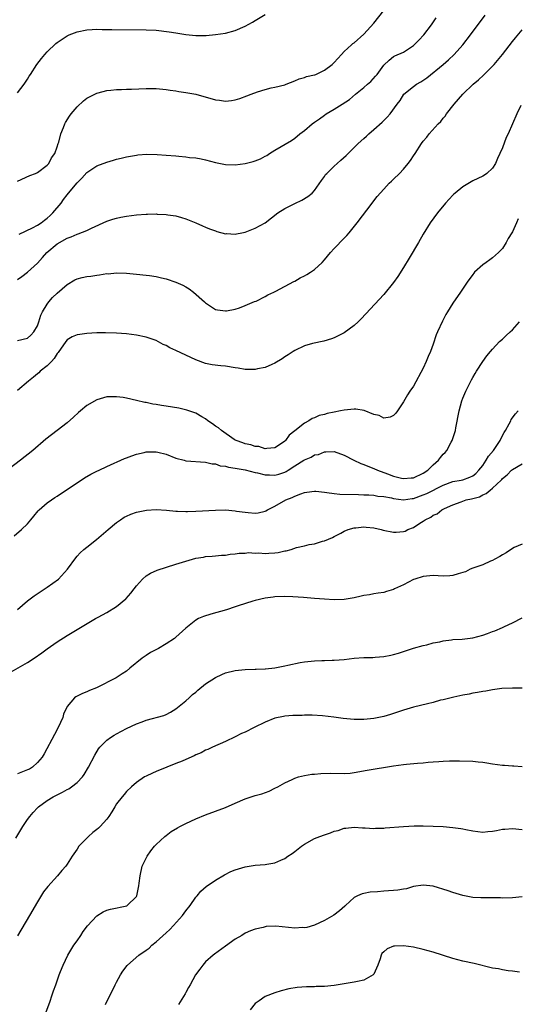
# Model space of a CAD drawing. Units: inches. Extents: x 2595000 to 2598000, y 1485000 to 1488000.
# Drawn here: x 2596701 to 2596802, y 1487055 to 1487254 of the extents above; entities that cross this region are included whole.
import ezdxf

# ---------------------------------------------------------------- set-up
doc = ezdxf.new("R2010")
doc.units = ezdxf.units.IN
doc.header["$MEASUREMENT"] = 0
doc.layers.add('LD25951485_10ft', color=71, linetype='Continuous')

msp = doc.modelspace()

# ---------------------------------------------------------------- linework, layer by layer
at = {"layer": 'LD25951485_10ft'}
for points, elevation in [([(2596701, 1487221.39), (2596703.45, 1487222.55), (2596704.63, 1487223), (2596705, 1487223.17), (2596707, 1487224.66), (2596707.31, 1487225), (2596707.87, 1487226.13), (2596708.53, 1487227), (2596709, 1487228.37), (2596709.19, 1487229), (2596709.3, 1487229.3), (2596709.7, 1487231), (2596710.24, 1487232.24), (2596710.51, 1487233), (2596710.69, 1487233.31), (2596711.46, 1487234.54), (2596711.81, 1487235), (2596713, 1487236.46), (2596714.32, 1487237.68), (2596715, 1487238.18), (2596715.51, 1487238.49), (2596717, 1487239.2), (2596717.25, 1487239.25), (2596719, 1487239.74), (2596719.81, 1487239.81), (2596721, 1487239.96), (2596721.97, 1487239.97), (2596723, 1487240.01), (2596724.04, 1487240.04), (2596727, 1487240.16), (2596728.15, 1487240.15), (2596729, 1487240.13), (2596731, 1487239.93), (2596731.8, 1487239.8), (2596733, 1487239.65), (2596733.55, 1487239.55), (2596735, 1487239.36), (2596737, 1487238.99), (2596741, 1487237.88), (2596741.79, 1487237.79), (2596743, 1487237.61), (2596744.26, 1487237.74), (2596745, 1487237.85), (2596745.88, 1487238.12), (2596747.35, 1487238.65), (2596748.21, 1487239), (2596749.47, 1487239.47), (2596751, 1487239.93), (2596752.26, 1487240.26), (2596753, 1487240.4), (2596755, 1487240.91), (2596755.28, 1487241), (2596757, 1487241.67), (2596757.9, 1487242.1), (2596759, 1487242.35), (2596759.42, 1487242.58), (2596761, 1487242.88), (2596761.07, 1487242.93), (2596761.3, 1487243), (2596763, 1487243.86), (2596764.59, 1487245), (2596764.78, 1487245.22), (2596765, 1487245.41), (2596766.47, 1487247), (2596767, 1487247.62), (2596768.49, 1487249), (2596768.76, 1487249.24), (2596769, 1487249.4), (2596771, 1487251.15), (2596773, 1487253.34), (2596775, 1487255.94)], 9840), ([(2596701, 1487239.27), (2596702.3, 1487241), (2596703, 1487242.04), (2596703.35, 1487242.65), (2596703.59, 1487243), (2596704.89, 1487245), (2596705.82, 1487246.18), (2596706.5, 1487247), (2596707, 1487247.55), (2596708.75, 1487249.25), (2596709, 1487249.46), (2596711, 1487250.81), (2596711.44, 1487251), (2596713, 1487251.59), (2596715, 1487252.01), (2596716.06, 1487252.06), (2596717, 1487252.12), (2596718.09, 1487252.09), (2596719, 1487252.09), (2596720.06, 1487252.06), (2596727, 1487251.99), (2596729, 1487251.91), (2596731.62, 1487251.62), (2596733, 1487251.38), (2596733.36, 1487251.36), (2596735, 1487251.05), (2596737, 1487250.84), (2596739.13, 1487250.87), (2596741, 1487251.04), (2596743, 1487251.32), (2596745, 1487251.85), (2596747, 1487252.75), (2596748.44, 1487253.56), (2596749, 1487253.92), (2596751, 1487255.08)], 9850), ([(2596701, 1487201.56), (2596701.82, 1487202.18), (2596703, 1487203.01), (2596705, 1487204.85), (2596706.02, 1487205.98), (2596706.88, 1487207), (2596709, 1487208.75), (2596711, 1487209.91), (2596711.85, 1487210.15), (2596713, 1487210.74), (2596713.22, 1487210.78), (2596715, 1487211.48), (2596715.92, 1487211.92), (2596719, 1487213.31), (2596720.25, 1487213.75), (2596721, 1487213.97), (2596721.84, 1487214.16), (2596723, 1487214.37), (2596725, 1487214.62), (2596727, 1487214.78), (2596727.23, 1487214.77), (2596729, 1487214.8), (2596729.23, 1487214.77), (2596731, 1487214.69), (2596731.37, 1487214.63), (2596733, 1487214.41), (2596734.1, 1487214.1), (2596735, 1487213.81), (2596737, 1487212.97), (2596738.36, 1487212.36), (2596739, 1487212.12), (2596739.79, 1487211.79), (2596741, 1487211.35), (2596741.27, 1487211.27), (2596743, 1487210.8), (2596743.19, 1487210.81), (2596745, 1487210.74), (2596745.21, 1487210.79), (2596746.33, 1487211), (2596747, 1487211.14), (2596749, 1487211.93), (2596751, 1487213), (2596753.62, 1487215), (2596755, 1487215.87), (2596757, 1487216.9), (2596758.45, 1487217.55), (2596759.69, 1487218.31), (2596760.5, 1487219), (2596761, 1487219.54), (2596762.43, 1487221.57), (2596763, 1487222.35), (2596763.26, 1487222.74), (2596763.47, 1487223), (2596765, 1487224.48), (2596765.56, 1487225), (2596766.34, 1487225.66), (2596767.41, 1487226.59), (2596769.86, 1487229), (2596771, 1487230.06), (2596771.51, 1487230.49), (2596772.02, 1487231), (2596773, 1487231.85), (2596774.67, 1487233.33), (2596775, 1487233.71), (2596775.67, 1487234.33), (2596776.27, 1487235), (2596777.74, 1487237), (2596778.29, 1487237.71), (2596779.06, 1487239), (2596781, 1487240.54), (2596781.61, 1487241), (2596782.51, 1487241.49), (2596783.69, 1487242.31), (2596787, 1487245), (2596788.08, 1487245.92), (2596789.27, 1487247), (2596791, 1487248.94), (2596792.56, 1487251), (2596795.5, 1487255)], 9820), ([(2596701.31, 1487210.69), (2596703.97, 1487211.97), (2596705, 1487212.51), (2596705.73, 1487213), (2596706.43, 1487213.57), (2596707, 1487213.95), (2596707.55, 1487214.45), (2596708.11, 1487215), (2596709.81, 1487217), (2596710.29, 1487217.71), (2596711, 1487218.66), (2596711.29, 1487219), (2596713, 1487221.11), (2596713.96, 1487222.04), (2596715, 1487223.19), (2596717, 1487224.51), (2596719, 1487225.27), (2596720.36, 1487225.64), (2596721, 1487225.84), (2596721.95, 1487226.05), (2596723, 1487226.33), (2596725, 1487226.7), (2596725.27, 1487226.73), (2596727.14, 1487226.86), (2596729.2, 1487226.8), (2596731, 1487226.68), (2596733, 1487226.51), (2596733.56, 1487226.44), (2596735, 1487226.33), (2596735.77, 1487226.23), (2596737, 1487226.11), (2596738.09, 1487225.91), (2596739, 1487225.71), (2596741, 1487225.18), (2596743, 1487224.79), (2596745, 1487224.71), (2596747, 1487224.98), (2596748.6, 1487225.4), (2596749, 1487225.52), (2596750.07, 1487225.93), (2596751, 1487226.44), (2596751.37, 1487226.63), (2596751.93, 1487227), (2596753, 1487227.66), (2596756.36, 1487229.64), (2596757, 1487230.1), (2596758.04, 1487231), (2596759, 1487231.69), (2596760.5, 1487233), (2596761, 1487233.35), (2596762.01, 1487233.99), (2596763, 1487234.78), (2596763.34, 1487235), (2596765, 1487235.95), (2596766.61, 1487237), (2596768.07, 1487237.93), (2596769.28, 1487239), (2596771, 1487240.32), (2596771.73, 1487241), (2596772.41, 1487241.59), (2596773.36, 1487242.64), (2596773.66, 1487243), (2596775, 1487244.88), (2596776.11, 1487245.89), (2596777, 1487246.59), (2596777.26, 1487246.74), (2596779, 1487247.49), (2596781, 1487248.87), (2596782.08, 1487249.92), (2596783.08, 1487251), (2596784.63, 1487253), (2596785.59, 1487254.42)], 9830), ([(2596701, 1487189.25), (2596703, 1487189.68), (2596703.69, 1487190.31), (2596704.29, 1487191), (2596705, 1487192.21), (2596705.29, 1487193), (2596705.69, 1487194.31), (2596706.05, 1487195), (2596707, 1487196.59), (2596707.29, 1487197), (2596708.07, 1487197.93), (2596709, 1487198.81), (2596711, 1487200.56), (2596712.54, 1487201.46), (2596713, 1487201.67), (2596714.07, 1487201.93), (2596715, 1487202.14), (2596715.78, 1487202.22), (2596717, 1487202.45), (2596717.53, 1487202.47), (2596719, 1487202.73), (2596719.28, 1487202.72), (2596721, 1487202.86), (2596723, 1487202.8), (2596725, 1487202.64), (2596727, 1487202.45), (2596727.66, 1487202.34), (2596729, 1487202.17), (2596730.11, 1487201.89), (2596731, 1487201.71), (2596733, 1487201.04), (2596734.41, 1487200.41), (2596735, 1487200.04), (2596735.65, 1487199.65), (2596736.56, 1487199), (2596738.8, 1487197), (2596739, 1487196.8), (2596741, 1487195.51), (2596741.43, 1487195.43), (2596743, 1487195.2), (2596743.24, 1487195.24), (2596745, 1487195.58), (2596745.83, 1487195.83), (2596747, 1487196.29), (2596748.91, 1487197.09), (2596749.2, 1487197.2), (2596751, 1487198.11), (2596751.55, 1487198.45), (2596752.76, 1487199), (2596753.22, 1487199.22), (2596756.83, 1487201.17), (2596757, 1487201.24), (2596758.14, 1487201.86), (2596759, 1487202.28), (2596759.46, 1487202.54), (2596760.18, 1487203), (2596761, 1487203.57), (2596762.54, 1487205), (2596763, 1487205.51), (2596764.27, 1487207), (2596765, 1487207.81), (2596767, 1487209.93), (2596767.53, 1487210.47), (2596768.01, 1487211), (2596769.65, 1487213), (2596772.63, 1487217), (2596773, 1487217.44), (2596773.67, 1487218.33), (2596775, 1487219.83), (2596776.12, 1487221), (2596776.56, 1487221.44), (2596777, 1487221.84), (2596778.22, 1487223), (2596779, 1487223.85), (2596779.97, 1487225), (2596780.4, 1487225.6), (2596781, 1487226.54), (2596781.32, 1487227), (2596782.64, 1487229), (2596783, 1487229.5), (2596783.69, 1487230.31), (2596784.21, 1487231), (2596785.98, 1487233), (2596786.51, 1487233.49), (2596787, 1487234.12), (2596787.41, 1487234.59), (2596787.68, 1487235), (2596789.24, 1487237), (2596791, 1487239), (2596793.09, 1487241), (2596794.13, 1487241.87), (2596795.18, 1487242.82), (2596797, 1487244.63), (2596797.35, 1487245), (2596798.98, 1487247), (2596801, 1487249.62), (2596801.64, 1487250.36), (2596803, 1487252)], 9810), ([(2596802.74, 1487236.74), (2596801.89, 1487235), (2596800.12, 1487231), (2596799.73, 1487230.27), (2596799, 1487228.17), (2596798.5, 1487227), (2596798.02, 1487225.98), (2596797.58, 1487225), (2596797, 1487224.06), (2596795.85, 1487223), (2596795.34, 1487222.66), (2596795, 1487222.46), (2596794.03, 1487221.97), (2596793, 1487221.48), (2596791, 1487220.26), (2596789.42, 1487219), (2596789.2, 1487218.8), (2596789, 1487218.61), (2596788.25, 1487217.75), (2596787.51, 1487217), (2596785.85, 1487215), (2596784.4, 1487213), (2596783, 1487210.72), (2596782, 1487209), (2596780.12, 1487205.88), (2596779, 1487203.97), (2596777.84, 1487202.16), (2596777, 1487200.93), (2596775, 1487198.53), (2596771.4, 1487194.6), (2596770.43, 1487193.57), (2596769.83, 1487193), (2596769, 1487192.23), (2596767, 1487190.78), (2596765, 1487189.77), (2596764.46, 1487189.54), (2596762.91, 1487189.09), (2596760.6, 1487188.6), (2596759, 1487188.13), (2596757, 1487187.2), (2596756.68, 1487187), (2596755.69, 1487186.31), (2596755, 1487185.9), (2596754.48, 1487185.52), (2596753, 1487184.63), (2596752.4, 1487184.4), (2596751, 1487183.74), (2596749.48, 1487183.48), (2596749, 1487183.35), (2596747.38, 1487183.38), (2596747, 1487183.37), (2596745.6, 1487183.6), (2596745, 1487183.69), (2596743, 1487184.02), (2596742.1, 1487184.1), (2596740.32, 1487184.32), (2596739, 1487184.57), (2596737, 1487185.31), (2596735, 1487186.26), (2596733, 1487187.17), (2596731.73, 1487187.73), (2596731, 1487188.19), (2596730.43, 1487188.43), (2596729, 1487189.19), (2596727, 1487189.87), (2596725, 1487190.3), (2596723, 1487190.57), (2596721, 1487190.7), (2596718.78, 1487190.78), (2596717, 1487190.76), (2596715, 1487190.62), (2596713.56, 1487190.44), (2596713, 1487190.34), (2596712.02, 1487189.98), (2596711, 1487189.36), (2596710.73, 1487189), (2596709.2, 1487186.8), (2596709, 1487186.58), (2596708.41, 1487185.59), (2596707.82, 1487185), (2596707, 1487184.13), (2596705.56, 1487183), (2596705.29, 1487182.71), (2596705, 1487182.48), (2596704.2, 1487181.8), (2596703.17, 1487181), (2596701, 1487179.08)], 9800), ([(2596802.17, 1487213.83), (2596801.82, 1487213), (2596801, 1487211.15), (2596800.92, 1487211), (2596800.18, 1487209.82), (2596799.77, 1487209), (2596799, 1487207.82), (2596798.2, 1487207), (2596797, 1487205.9), (2596796.46, 1487205.54), (2596795.69, 1487205), (2596795, 1487204.48), (2596793.38, 1487203), (2596793.2, 1487202.8), (2596793, 1487202.55), (2596791.88, 1487201), (2596790.55, 1487199), (2596789, 1487196.75), (2596787.9, 1487195), (2596787.54, 1487194.46), (2596786.86, 1487193.14), (2596785.89, 1487191), (2596785.63, 1487190.37), (2596785, 1487188.45), (2596784.45, 1487187), (2596783.99, 1487186.01), (2596783.61, 1487185), (2596783, 1487183.63), (2596781, 1487180.02), (2596780.28, 1487179), (2596779.77, 1487178.23), (2596779, 1487176.83), (2596777.77, 1487175), (2596777.46, 1487174.54), (2596777, 1487174.09), (2596776.3, 1487173.7), (2596775, 1487173.51), (2596774.05, 1487174.05), (2596773, 1487174.23), (2596771.04, 1487175.04), (2596769.36, 1487175.36), (2596769, 1487175.35), (2596767, 1487175.17), (2596766.28, 1487175), (2596765, 1487174.75), (2596763.56, 1487174.44), (2596763, 1487174.26), (2596761.96, 1487174.04), (2596761, 1487173.57), (2596760.55, 1487173.45), (2596759.88, 1487173), (2596759, 1487172.53), (2596757.03, 1487170.97), (2596757, 1487170.93), (2596755.9, 1487170.1), (2596755.12, 1487169), (2596755, 1487168.88), (2596754.56, 1487168.56), (2596753, 1487167.5), (2596751.4, 1487167.4), (2596751, 1487167.31), (2596749.77, 1487167.77), (2596749, 1487167.8), (2596748.14, 1487168.14), (2596747, 1487168.33), (2596746.52, 1487168.52), (2596745.15, 1487169), (2596745, 1487169.08), (2596744.77, 1487169.23), (2596742.21, 1487171), (2596741.57, 1487171.57), (2596741, 1487171.93), (2596740.39, 1487172.39), (2596739.46, 1487173), (2596739, 1487173.37), (2596738.2, 1487173.8), (2596737, 1487174.53), (2596735.61, 1487175), (2596735.17, 1487175.17), (2596733.55, 1487175.55), (2596731, 1487175.95), (2596730.07, 1487176.07), (2596729, 1487176.27), (2596728.36, 1487176.36), (2596727, 1487176.66), (2596726.71, 1487176.71), (2596725, 1487177.12), (2596723, 1487177.56), (2596722.33, 1487177.67), (2596721, 1487177.85), (2596720.16, 1487177.84), (2596719, 1487177.8), (2596718.37, 1487177.63), (2596717, 1487177.23), (2596715, 1487176.06), (2596713.7, 1487175), (2596713.32, 1487174.68), (2596712.28, 1487173.72), (2596711, 1487172.59), (2596709, 1487171.05), (2596707.82, 1487170.18), (2596706.71, 1487169.29), (2596704.08, 1487167), (2596701.59, 1487165), (2596699, 1487163.1)], 9790), ([(2596700.29, 1487149.71), (2596701.76, 1487151), (2596703, 1487152.18), (2596703.67, 1487153), (2596704.29, 1487153.71), (2596705.18, 1487154.82), (2596705.36, 1487155), (2596707, 1487156.4), (2596707.82, 1487157), (2596708.54, 1487157.46), (2596709, 1487157.78), (2596714.53, 1487161.47), (2596715.79, 1487162.21), (2596717, 1487162.8), (2596717.46, 1487163), (2596719, 1487163.76), (2596722.61, 1487165.39), (2596723, 1487165.52), (2596724.06, 1487165.94), (2596725, 1487166.23), (2596726.58, 1487166.58), (2596727, 1487166.69), (2596727.3, 1487166.7), (2596729, 1487166.72), (2596729.36, 1487166.64), (2596731, 1487166.23), (2596733, 1487165.46), (2596734.67, 1487165), (2596735, 1487164.93), (2596739, 1487164.64), (2596740.32, 1487164.32), (2596741, 1487164.26), (2596741.92, 1487163.92), (2596743, 1487163.79), (2596743.6, 1487163.6), (2596745, 1487163.43), (2596745.34, 1487163.34), (2596747, 1487163.11), (2596749, 1487162.57), (2596749.5, 1487162.5), (2596751, 1487162.06), (2596751.93, 1487162.07), (2596753, 1487161.99), (2596753.81, 1487162.19), (2596755, 1487162.62), (2596755.27, 1487162.73), (2596755.65, 1487163), (2596757, 1487163.87), (2596758.85, 1487165), (2596759, 1487165.11), (2596760.35, 1487165.65), (2596761, 1487166.08), (2596761.8, 1487166.2), (2596763, 1487166.75), (2596763.28, 1487166.72), (2596765, 1487166.77), (2596767, 1487166.04), (2596768.95, 1487165), (2596770.34, 1487164.34), (2596771, 1487164.15), (2596771.79, 1487163.79), (2596773, 1487163.33), (2596773.72, 1487163), (2596775.75, 1487162.25), (2596777, 1487161.81), (2596778.59, 1487161.41), (2596779, 1487161.33), (2596780.56, 1487161.44), (2596781, 1487161.48), (2596783, 1487162.39), (2596783.92, 1487163), (2596785, 1487164.1), (2596786.04, 1487165), (2596786.45, 1487165.55), (2596787, 1487166.23), (2596787.41, 1487166.59), (2596787.77, 1487167), (2596788.65, 1487168.65), (2596788.86, 1487169), (2596789.5, 1487171), (2596789.59, 1487171.59), (2596790.23, 1487175), (2596790.78, 1487177), (2596791, 1487177.55), (2596791.61, 1487179), (2596792.74, 1487181.26), (2596793, 1487181.75), (2596793.47, 1487182.53), (2596793.78, 1487183), (2596795, 1487184.97), (2596795.87, 1487186.13), (2596796.57, 1487187), (2596797, 1487187.48), (2596798.42, 1487189), (2596799, 1487189.51), (2596799.77, 1487190.23), (2596800.56, 1487191), (2596801, 1487191.4), (2596802.43, 1487193)], 9780), ([(2596701, 1487134.84), (2596703, 1487136.59), (2596703.5, 1487137), (2596704.36, 1487137.64), (2596705.56, 1487138.44), (2596707, 1487139.34), (2596709.28, 1487141), (2596711.1, 1487143), (2596712.73, 1487145.27), (2596713, 1487145.6), (2596713.67, 1487146.33), (2596714.38, 1487147), (2596715, 1487147.46), (2596716.97, 1487149.03), (2596719.3, 1487151), (2596721, 1487152.46), (2596721.76, 1487153), (2596722.51, 1487153.49), (2596723, 1487153.74), (2596723.86, 1487154.14), (2596725, 1487154.51), (2596725.39, 1487154.61), (2596727.07, 1487154.93), (2596729, 1487155.06), (2596731.08, 1487154.92), (2596733, 1487154.7), (2596733.29, 1487154.71), (2596735, 1487154.63), (2596735.34, 1487154.66), (2596737, 1487154.7), (2596741, 1487154.94), (2596743, 1487154.97), (2596745, 1487154.8), (2596745.25, 1487154.75), (2596747, 1487154.52), (2596747.57, 1487154.43), (2596749, 1487154.34), (2596749.62, 1487154.38), (2596751, 1487154.7), (2596751.2, 1487154.8), (2596751.53, 1487155), (2596753, 1487155.75), (2596755.19, 1487157), (2596756.48, 1487157.52), (2596757, 1487157.79), (2596758.25, 1487158.25), (2596759, 1487158.51), (2596759.43, 1487158.57), (2596761, 1487158.75), (2596761.25, 1487158.75), (2596763, 1487158.55), (2596763.47, 1487158.53), (2596765, 1487158.27), (2596766.15, 1487158.15), (2596769.93, 1487158.07), (2596771, 1487158.06), (2596771.97, 1487158.03), (2596773, 1487157.95), (2596773.78, 1487157.78), (2596775, 1487157.68), (2596776.6, 1487157.4), (2596777, 1487157.29), (2596779, 1487157.04), (2596780.74, 1487157.26), (2596781, 1487157.27), (2596783, 1487158.02), (2596783.68, 1487158.32), (2596787, 1487159.99), (2596789, 1487160.69), (2596790.64, 1487161), (2596791, 1487161.08), (2596792.4, 1487161.6), (2596793, 1487161.9), (2596793.63, 1487162.37), (2596794.22, 1487163), (2596795, 1487163.98), (2596795.71, 1487165), (2596796.19, 1487165.81), (2596797.19, 1487167), (2596798.53, 1487169), (2596798.65, 1487169.35), (2596799.37, 1487170.63), (2596799.61, 1487171), (2596800.38, 1487172.38), (2596800.67, 1487173), (2596800.76, 1487173.24), (2596801.62, 1487174.38), (2596802.18, 1487175)], 9770), ([(2596699.72, 1487122.28), (2596703, 1487124.12), (2596704.34, 1487125), (2596705.9, 1487126.1), (2596707, 1487126.92), (2596709, 1487128.34), (2596711, 1487129.61), (2596713.4, 1487131), (2596716.73, 1487133), (2596717.29, 1487133.29), (2596719, 1487134.23), (2596721, 1487135.47), (2596722.86, 1487137), (2596722.93, 1487137.07), (2596723.87, 1487138.13), (2596724.55, 1487139), (2596725, 1487139.62), (2596726.25, 1487141), (2596727, 1487141.64), (2596727.83, 1487142.17), (2596729.22, 1487142.79), (2596733, 1487143.99), (2596735, 1487144.64), (2596737, 1487145.2), (2596738.54, 1487145.46), (2596739, 1487145.54), (2596740.34, 1487145.66), (2596741, 1487145.7), (2596742.18, 1487145.83), (2596743, 1487145.85), (2596743.98, 1487146.02), (2596745, 1487146.08), (2596745.77, 1487146.23), (2596747, 1487146.25), (2596747.66, 1487146.34), (2596749, 1487146.23), (2596749.72, 1487146.28), (2596751, 1487146.17), (2596751.76, 1487146.24), (2596753, 1487146.31), (2596753.63, 1487146.37), (2596755, 1487146.7), (2596755.28, 1487146.72), (2596756.26, 1487147), (2596757.35, 1487147.35), (2596759, 1487147.71), (2596759.96, 1487147.96), (2596761, 1487148.14), (2596762.64, 1487148.64), (2596763, 1487148.72), (2596764.63, 1487149.37), (2596765, 1487149.59), (2596766.3, 1487150.3), (2596767, 1487150.65), (2596767.83, 1487151), (2596769, 1487151.39), (2596769.39, 1487151.39), (2596771, 1487151.56), (2596771.48, 1487151.48), (2596773, 1487151.33), (2596774.47, 1487151), (2596774.88, 1487150.88), (2596777, 1487150.46), (2596777.54, 1487150.46), (2596779, 1487150.59), (2596779.31, 1487150.69), (2596779.88, 1487151), (2596781, 1487151.43), (2596782.3, 1487152.31), (2596783, 1487152.73), (2596783.38, 1487153), (2596784.52, 1487153.48), (2596785, 1487153.89), (2596785.8, 1487154.2), (2596786.72, 1487155), (2596787.25, 1487155.25), (2596789, 1487155.98), (2596790.62, 1487156.62), (2596791.67, 1487157), (2596792.77, 1487157.23), (2596794.35, 1487157.65), (2596795, 1487158.02), (2596795.72, 1487158.28), (2596796.51, 1487159), (2596797, 1487159.4), (2596798.73, 1487161), (2596798.87, 1487161.13), (2596799, 1487161.33), (2596799.95, 1487162.05), (2596800.83, 1487163), (2596801, 1487163.15), (2596803, 1487164.27)], 9760), ([(2596803, 1487148.08), (2596801.36, 1487147.36), (2596801, 1487147.18), (2596799.72, 1487146.28), (2596799, 1487145.93), (2596798.47, 1487145.53), (2596797.44, 1487145), (2596797, 1487144.74), (2596796.6, 1487144.6), (2596795, 1487143.9), (2596793, 1487143.22), (2596792.47, 1487143), (2596791.53, 1487142.47), (2596791, 1487142.3), (2596790.07, 1487142.07), (2596789, 1487141.7), (2596788.36, 1487141.64), (2596787, 1487141.61), (2596785, 1487141.7), (2596783, 1487141.53), (2596781.27, 1487141), (2596781, 1487140.89), (2596779, 1487139.83), (2596777.18, 1487139), (2596777, 1487138.89), (2596775.53, 1487138.47), (2596775, 1487138.3), (2596773.86, 1487138.14), (2596773, 1487138.05), (2596772.15, 1487137.85), (2596771, 1487137.67), (2596770.47, 1487137.53), (2596769, 1487137.2), (2596767, 1487136.87), (2596765, 1487136.83), (2596763, 1487136.93), (2596761, 1487137.07), (2596758.75, 1487137.25), (2596756.6, 1487137.39), (2596755, 1487137.45), (2596753, 1487137.39), (2596752.68, 1487137.32), (2596751, 1487137.12), (2596749, 1487136.65), (2596748.52, 1487136.52), (2596745.58, 1487135.58), (2596745, 1487135.37), (2596743.19, 1487134.81), (2596740.06, 1487133.94), (2596738.55, 1487133.45), (2596737.58, 1487133), (2596737, 1487132.7), (2596735, 1487131.09), (2596733, 1487129.23), (2596732.71, 1487129), (2596731, 1487127.9), (2596729.44, 1487127), (2596727.87, 1487126.13), (2596727, 1487125.57), (2596726.18, 1487125), (2596723.7, 1487123), (2596723, 1487122.41), (2596722.16, 1487121.84), (2596720.94, 1487121.06), (2596716.92, 1487119), (2596715.55, 1487118.46), (2596715, 1487118.21), (2596714.11, 1487117.89), (2596712.78, 1487117.22), (2596712.51, 1487117), (2596711, 1487115.24), (2596710.3, 1487113.7), (2596710.11, 1487113), (2596709.19, 1487111), (2596708.43, 1487109.57), (2596706.33, 1487105.67), (2596705.93, 1487105), (2596705, 1487103.9), (2596704.03, 1487103), (2596703.39, 1487102.61), (2596703, 1487102.43), (2596701, 1487101.63)], 9750), ([(2596700.62, 1487088.62), (2596701.66, 1487090.34), (2596702.04, 1487091), (2596703, 1487092.4), (2596703.45, 1487093), (2596704.15, 1487093.85), (2596705, 1487094.78), (2596705.23, 1487095), (2596707, 1487096.27), (2596708.17, 1487097), (2596710.08, 1487097.92), (2596711, 1487098.46), (2596711.36, 1487098.64), (2596711.87, 1487099), (2596713, 1487099.88), (2596714.1, 1487101), (2596714.48, 1487101.52), (2596715.33, 1487103), (2596716.58, 1487105.42), (2596717.33, 1487106.67), (2596717.61, 1487107), (2596719, 1487108.44), (2596719.78, 1487109), (2596720.52, 1487109.48), (2596721, 1487109.74), (2596723, 1487110.8), (2596725, 1487111.72), (2596726.17, 1487112.17), (2596727, 1487112.46), (2596730.55, 1487113.45), (2596731, 1487113.66), (2596731.87, 1487114.13), (2596733, 1487114.8), (2596735, 1487116.41), (2596735.67, 1487117), (2596736.36, 1487117.64), (2596737, 1487118.14), (2596737.45, 1487118.55), (2596739, 1487119.82), (2596741, 1487121.14), (2596742.28, 1487121.72), (2596743, 1487122.03), (2596745, 1487122.52), (2596747, 1487122.73), (2596749, 1487122.78), (2596749.2, 1487122.8), (2596751, 1487122.85), (2596751.13, 1487122.87), (2596753, 1487123.09), (2596755, 1487123.47), (2596755.61, 1487123.61), (2596758.12, 1487124.12), (2596759, 1487124.27), (2596761, 1487124.49), (2596762.52, 1487124.52), (2596763, 1487124.55), (2596764.58, 1487124.58), (2596765, 1487124.61), (2596767, 1487124.76), (2596769, 1487125), (2596771, 1487125.15), (2596772.82, 1487125.18), (2596773.25, 1487125.25), (2596775, 1487125.36), (2596776.41, 1487125.59), (2596777, 1487125.79), (2596777.97, 1487126.03), (2596779, 1487126.39), (2596781.03, 1487127.03), (2596783, 1487127.56), (2596783.74, 1487127.74), (2596785, 1487128.09), (2596786.34, 1487128.34), (2596787, 1487128.54), (2596788.72, 1487128.72), (2596789, 1487128.79), (2596790.86, 1487128.86), (2596793, 1487129.13), (2596795, 1487129.68), (2596796, 1487130), (2596797, 1487130.38), (2596797.48, 1487130.52), (2596799, 1487131.19), (2596799.4, 1487131.4), (2596801, 1487132.17), (2596803, 1487133.17)], 9740), ([(2596803, 1487118.97), (2596801, 1487118.98), (2596798.87, 1487118.87), (2596797, 1487118.62), (2596795.64, 1487118.36), (2596795, 1487118.29), (2596793.93, 1487118.07), (2596793, 1487117.94), (2596792.24, 1487117.76), (2596791, 1487117.55), (2596789.14, 1487117.14), (2596788.93, 1487117.07), (2596787, 1487116.6), (2596786.5, 1487116.5), (2596785, 1487116.09), (2596783.82, 1487115.82), (2596781, 1487115.1), (2596779, 1487114.49), (2596777, 1487113.83), (2596776.36, 1487113.64), (2596775, 1487113.22), (2596773, 1487112.81), (2596771, 1487112.64), (2596769, 1487112.64), (2596766.83, 1487112.83), (2596764.88, 1487113.12), (2596762.61, 1487113.39), (2596760.53, 1487113.47), (2596759, 1487113.48), (2596758.54, 1487113.46), (2596757, 1487113.46), (2596756.6, 1487113.4), (2596755, 1487113.29), (2596754.77, 1487113.23), (2596753, 1487112.86), (2596751, 1487112.06), (2596748.83, 1487111), (2596747, 1487110.07), (2596746.23, 1487109.77), (2596745, 1487109.13), (2596743, 1487108.17), (2596740.38, 1487107), (2596739.44, 1487106.56), (2596739, 1487106.39), (2596738.1, 1487105.9), (2596737, 1487105.45), (2596736.71, 1487105.29), (2596735, 1487104.54), (2596734.23, 1487104.23), (2596733, 1487103.7), (2596731.18, 1487103), (2596729, 1487102.08), (2596728.24, 1487101.76), (2596727, 1487101.18), (2596726.67, 1487101), (2596725, 1487099.87), (2596723.99, 1487099), (2596723, 1487098.05), (2596722.53, 1487097.47), (2596722.12, 1487097), (2596721, 1487095.55), (2596720.66, 1487095), (2596720.01, 1487093.99), (2596719.44, 1487093), (2596719, 1487092.46), (2596717.71, 1487091), (2596717.35, 1487090.65), (2596717, 1487090.36), (2596716.22, 1487089.78), (2596715.3, 1487089), (2596713.36, 1487087), (2596713, 1487086.44), (2596712.02, 1487085), (2596711, 1487083.4), (2596710.71, 1487083), (2596709.91, 1487082.09), (2596709.06, 1487081), (2596707.13, 1487078.87), (2596706.24, 1487077.76), (2596705, 1487075.74), (2596703.42, 1487073), (2596701, 1487068.92)], 9730), ([(2596706.57, 1487053), (2596707.51, 1487055.51), (2596708.01, 1487057), (2596708.23, 1487057.77), (2596708.69, 1487059), (2596709.4, 1487061), (2596709.68, 1487061.68), (2596710.19, 1487063), (2596711.17, 1487065), (2596712.39, 1487067), (2596713, 1487067.91), (2596713.77, 1487069), (2596714.25, 1487069.75), (2596715.11, 1487070.89), (2596717, 1487072.93), (2596718.26, 1487073.74), (2596719, 1487074.06), (2596719.74, 1487074.26), (2596723.04, 1487074.96), (2596723.11, 1487075), (2596725, 1487076.83), (2596725.09, 1487077), (2596725.52, 1487079), (2596725.57, 1487079.57), (2596725.74, 1487081), (2596726.2, 1487083), (2596727.17, 1487085), (2596727.92, 1487086.08), (2596728.69, 1487087), (2596729, 1487087.34), (2596730.76, 1487089), (2596731, 1487089.19), (2596732.04, 1487089.96), (2596733.28, 1487090.72), (2596733.78, 1487091), (2596735, 1487091.63), (2596737, 1487092.55), (2596739, 1487093.36), (2596741, 1487094.09), (2596743, 1487094.86), (2596745, 1487095.73), (2596747, 1487096.56), (2596748.84, 1487097.16), (2596749, 1487097.23), (2596750.39, 1487097.61), (2596751.83, 1487098.17), (2596753, 1487098.71), (2596753.56, 1487099), (2596755, 1487099.82), (2596756.51, 1487100.51), (2596757, 1487100.77), (2596757.76, 1487101), (2596759, 1487101.3), (2596760.44, 1487101.56), (2596761, 1487101.59), (2596762.28, 1487101.72), (2596764.25, 1487101.75), (2596767, 1487101.71), (2596768.2, 1487101.8), (2596769, 1487101.88), (2596771.62, 1487102.38), (2596777, 1487103.27), (2596779, 1487103.55), (2596779.63, 1487103.62), (2596781.82, 1487103.82), (2596783, 1487103.88), (2596783.99, 1487103.99), (2596785, 1487104.06), (2596786.16, 1487104.16), (2596787, 1487104.22), (2596788.26, 1487104.26), (2596790.29, 1487104.29), (2596793, 1487104.23), (2596794.09, 1487104.09), (2596795, 1487104), (2596795.84, 1487103.84), (2596797, 1487103.66), (2596799, 1487103.41), (2596799.4, 1487103.4), (2596801, 1487103.27), (2596801.27, 1487103.27), (2596803, 1487103.15)], 9720), ([(2596718.76, 1487055), (2596720.72, 1487059), (2596721, 1487059.54), (2596721.82, 1487061), (2596722.27, 1487061.73), (2596723.11, 1487062.89), (2596723.21, 1487063), (2596725.47, 1487065), (2596727, 1487066), (2596727.56, 1487066.44), (2596728.15, 1487067), (2596729, 1487067.66), (2596731, 1487069.52), (2596731.79, 1487070.21), (2596732.53, 1487071), (2596734.33, 1487073), (2596735, 1487073.94), (2596735.84, 1487075), (2596737, 1487076.69), (2596737.28, 1487077), (2596738.05, 1487077.95), (2596739.11, 1487078.89), (2596741, 1487080.17), (2596742.8, 1487081.21), (2596744.12, 1487081.88), (2596745, 1487082.25), (2596747, 1487082.86), (2596749, 1487083.16), (2596751, 1487083.3), (2596751.39, 1487083.39), (2596753, 1487083.63), (2596754.2, 1487084.2), (2596755, 1487084.52), (2596755.64, 1487085), (2596756.48, 1487085.52), (2596757, 1487085.91), (2596758.38, 1487087), (2596759, 1487087.42), (2596761, 1487088.54), (2596762.09, 1487089), (2596763, 1487089.34), (2596764.27, 1487089.73), (2596765, 1487090.03), (2596765.78, 1487090.22), (2596767, 1487090.65), (2596767.32, 1487090.68), (2596769, 1487090.89), (2596770.74, 1487090.74), (2596771.27, 1487090.73), (2596773, 1487090.6), (2596773.36, 1487090.64), (2596775, 1487090.68), (2596775.29, 1487090.71), (2596779, 1487091), (2596781.13, 1487091.13), (2596783, 1487091.15), (2596785, 1487091.09), (2596787, 1487090.98), (2596789, 1487090.8), (2596790.57, 1487090.57), (2596791, 1487090.52), (2596791.58, 1487090.42), (2596793, 1487090.11), (2596794.01, 1487089.99), (2596795, 1487089.84), (2596796.04, 1487089.96), (2596797, 1487090.03), (2596797.78, 1487090.22), (2596799, 1487090.43), (2596799.51, 1487090.49), (2596801, 1487090.58), (2596803, 1487090.4)], 9710), ([(2596803, 1487076.77), (2596801, 1487076.57), (2596799, 1487076.54), (2596798.57, 1487076.57), (2596797, 1487076.56), (2596796.6, 1487076.6), (2596795, 1487076.56), (2596794.61, 1487076.61), (2596793, 1487076.66), (2596791, 1487077.04), (2596789, 1487077.63), (2596788.03, 1487077.97), (2596785, 1487078.91), (2596783, 1487079.14), (2596781, 1487078.84), (2596779.58, 1487078.42), (2596779, 1487078.35), (2596777.85, 1487078.15), (2596777, 1487078.07), (2596775.98, 1487078.02), (2596775, 1487077.92), (2596773.76, 1487077.76), (2596772.29, 1487077.71), (2596771, 1487077.45), (2596770.61, 1487077.39), (2596769.69, 1487077), (2596769, 1487076.68), (2596767.27, 1487075), (2596767.12, 1487074.88), (2596766.04, 1487073.96), (2596764.93, 1487073.07), (2596763, 1487071.98), (2596761, 1487071.05), (2596759.43, 1487070.57), (2596759, 1487070.51), (2596758.55, 1487070.55), (2596757, 1487070.45), (2596753.16, 1487070.84), (2596751.24, 1487070.76), (2596751, 1487070.72), (2596750.61, 1487070.61), (2596749, 1487070.26), (2596748.07, 1487069.93), (2596747, 1487069.44), (2596746.32, 1487069), (2596745, 1487068.21), (2596743, 1487066.83), (2596740.78, 1487065.22), (2596740.51, 1487065), (2596739, 1487063.62), (2596738.4, 1487063), (2596737.82, 1487062.18), (2596736.93, 1487061), (2596735.86, 1487059), (2596735.57, 1487058.43), (2596735, 1487057.48), (2596734.83, 1487057.17), (2596733.54, 1487055)], 9700), ([(2596802.42, 1487061.58), (2596801, 1487061.76), (2596800.16, 1487061.84), (2596799, 1487062.01), (2596798.2, 1487062.2), (2596797, 1487062.38), (2596793.29, 1487063.29), (2596791, 1487063.81), (2596789, 1487064.32), (2596785, 1487065.6), (2596783, 1487066.17), (2596781, 1487066.61), (2596779, 1487066.88), (2596777.19, 1487066.81), (2596777, 1487066.78), (2596775.71, 1487066.29), (2596775, 1487065.69), (2596774.64, 1487065.36), (2596774.48, 1487065), (2596774.28, 1487064.28), (2596773.84, 1487063), (2596773, 1487061.16), (2596772.94, 1487061.06), (2596772.87, 1487061), (2596771, 1487059.97), (2596769.69, 1487059.69), (2596769, 1487059.51), (2596765, 1487058.89), (2596763, 1487058.67), (2596761.37, 1487058.63), (2596761, 1487058.61), (2596759.39, 1487058.61), (2596757.52, 1487058.48), (2596755.83, 1487058.17), (2596754.24, 1487057.76), (2596753, 1487057.4), (2596751, 1487056.66), (2596749.79, 1487055.79), (2596749, 1487055.25), (2596748.03, 1487053.97)], 9690)]:
    msp.add_lwpolyline(points, dxfattribs=dict(at, elevation=elevation))

doc.saveas('drawing.dxf')
